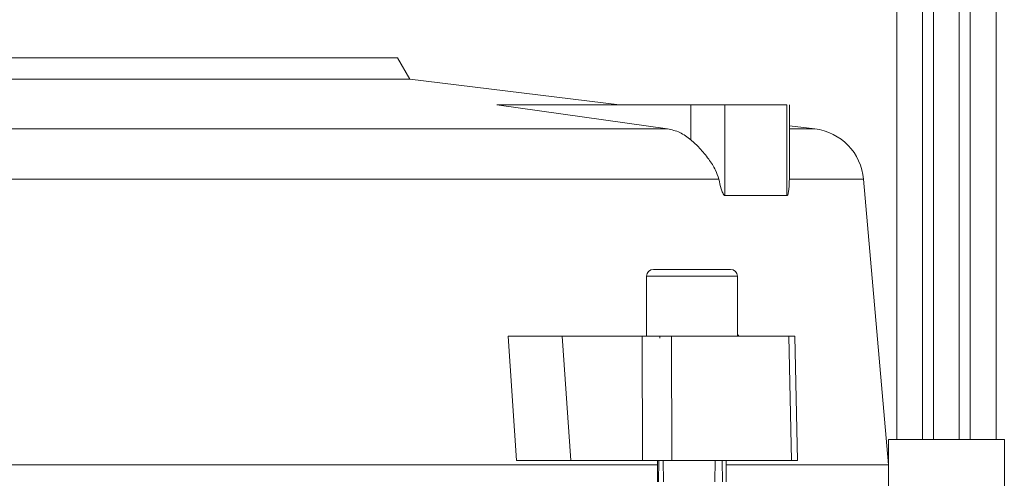
# Model space of a CAD drawing. Units: millimetres. Extents: x -2513 to 1216, y -523 to 2784.
# Drawn here: x -1971 to -1856, y 2173 to 2226 of the extents above; entities that cross this region are included whole.
import ezdxf

# ---------------------------------------------------------------- set-up
doc = ezdxf.new("R2010")
doc.units = ezdxf.units.MM

msp = doc.modelspace()

# ---------------------------------------------------------------- linework, layer by layer
at = {"color": 7, "linetype": 'Continuous', "lineweight": 18}
for p, q in [((-1868.84, 2257.34), (-1868.84, 2177.34)), ((-1865.84, 2177.34), (-1865.84, 2257.34)), ((-1864.56, 2257.34), (-1864.56, 2177.34)), ((-1861.56, 2177.34), (-1861.56, 2257.34)), ((-1860.28, 2257.34), (-1860.28, 2177.34)), ((-1857.28, 2177.34), (-1857.28, 2257.34)), ((-1927.06, 2221.89), (-2004.06, 2221.89)), ((-1925.62, 2219.39), (-1927.07, 2221.89)), ((-1925.62, 2219.39), (-2005.51, 2219.39)), ((-1901.19, 2216.39), (-1925.62, 2219.39)), ((-1895.59, 2213.59), (-1915.48, 2216.39)), ((-1892.86, 2216.39), (-1915.48, 2216.39)), ((-1915.48, 2216.39), (-1915.48, 2216.39)), ((-1892.86, 2216.39), (-1892.86, 2212.32)), ((-1888.88, 2205.81), (-1888.88, 2216.39)), ((-1881.65, 2205.81), (-1881.65, 2216.39)), ((-1881.36, 2208.42), (-1881.36, 2216.39)), ((-1895.59, 2213.59), (-2035.54, 2213.59)), ((-1878.41, 2213.59), (-1881.36, 2213.95)), ((-1878.41, 2213.59), (-1881.36, 2213.59)), ((-1889.59, 2207.71), (-2041.54, 2207.71)), ((-1881.37, 2207.71), (-1881.37, 2208.42)), ((-1872.73, 2207.71), (-1881.37, 2207.71)), ((-1869.81, 2174.4), (-1872.73, 2207.71)), ((-1881.65, 2205.81), (-1888.88, 2205.81)), ((-1898.03, 2196.39), (-1898.03, 2189.39)), ((-1887.43, 2196.39), (-1898.03, 2196.39)), ((-1887.43, 2189.39), (-1887.43, 2196.39)), ((-1913.17, 2174.89), (-1914.15, 2189.39)), ((-1898.54, 2189.39), (-1907.87, 2189.39)), ((-1906.87, 2174.89), (-1907.87, 2189.39)), ((-1898.51, 2174.89), (-1898.54, 2189.39)), ((-1896.47, 2189.39), (-1896.47, 2189.17)), ((-1895.11, 2189.39), (-1895.09, 2174.89)), ((-1887.32, 2189.55), (-1887.31, 2189.38)), ((-1881.11, 2174.89), (-1881.42, 2189.39)), ((-1880.41, 2174.89), (-1880.72, 2189.4)), ((-1869.81, 2177.34), (-1869.81, 2137.71)), ((-1856.31, 2177.34), (-1869.81, 2177.34)), ((-1856.31, 2137.71), (-1856.31, 2177.34)), ((-1906.87, 2174.89), (-1898.51, 2174.89)), ((-1896.73, 2174.89), (-1896.73, 2172.39)), ((-1896.6, 2174.89), (-1896.62, 2172.39)), ((-1896.05, 2172.39), (-1896.07, 2174.89)), ((-1890.02, 2174.89), (-1890.06, 2172.39)), ((-1889.17, 2172.39), (-1889.2, 2174.89)), ((-1888.73, 2172.39), (-1888.73, 2174.89))]:
    msp.add_line(p, q, dxfattribs=at)
for centre, radius, start, end in [((-1879.2, 2207.14), 6.5, 5.0036, 83), ((-1897.23, 2196.39), 0.8, 90, 180), ((-1888.23, 2196.39), 0.8, 360, 90)]:
    msp.add_arc(centre, radius, start, end, dxfattribs=at)
for points in [[(-1888.88, 2216.39), (-1889.13, 2216.39), (-1889.62, 2216.39), (-1890.68, 2216.39), (-1891.83, 2216.39), (-1892.51, 2216.39), (-1892.86, 2216.39)], [(-1881.65, 2216.39), (-1882.73, 2216.39), (-1884.9, 2216.39), (-1887.56, 2216.39), (-1888.88, 2216.39)], [(-1881.42, 2189.39), (-1883.55, 2189.39), (-1887.81, 2189.39), (-1892.68, 2189.39), (-1895.11, 2189.39)], [(-1895.09, 2174.89), (-1892.6, 2174.89), (-1887.62, 2174.89), (-1883.28, 2174.89), (-1881.11, 2174.89)]]:
    msp.add_open_spline(points, degree=3, dxfattribs=at)
for points, knots in [([(-1892.86, 2212.32), (-1893.28, 2212.64), (-1894.11, 2213.27), (-1895.09, 2213.48), (-1895.59, 2213.59)], [0, 0, 0, 0, 0.498832, 1, 1, 1, 1]), ([(-1889.59, 2207.71), (-1889.71, 2208.07), (-1889.99, 2208.91), (-1890.78, 2210.1), (-1891.78, 2211.33), (-1892.51, 2212.01), (-1892.86, 2212.32)], [0, 0, 0, 0, 0.1998963, 0.4633637, 0.7499031, 1, 1, 1, 1]), ([(-1888.88, 2205.81), (-1888.9, 2205.81), (-1888.95, 2205.82), (-1889.04, 2205.92), (-1889.18, 2206.18), (-1889.38, 2206.79), (-1889.51, 2207.34), (-1889.59, 2207.71)], [0, 0, 0, 0, 0.046846, 0.099782, 0.23909, 0.484422, 1, 1, 1, 1]), ([(-1881.37, 2207.71), (-1881.39, 2207.34), (-1881.41, 2206.79), (-1881.48, 2206.18), (-1881.55, 2205.92), (-1881.6, 2205.82), (-1881.64, 2205.81), (-1881.65, 2205.81)], [0, 0, 0, 0, 0.515579, 0.760911, 0.900223, 0.953158, 1, 1, 1, 1]), ([(-1888.25, 2197.19), (-1888.25, 2197.19), (-1888.22, 2197.19), (-1888.43, 2197.19), (-1889.05, 2197.19), (-1890.15, 2197.19), (-1891.21, 2197.19), (-1892.11, 2197.19), (-1893.04, 2197.19), (-1894.2, 2197.19), (-1895.51, 2197.19), (-1896.5, 2197.19), (-1897, 2197.19), (-1897.21, 2197.19), (-1897.21, 2197.19), (-1897.21, 2197.19)], [0, 0, 0, 0, 0.0221428, 0.0865947, 0.2063231, 0.3260515, 0.3905034, 0.4563231, 0.5221428, 0.5865947, 0.7063231, 0.8260515, 0.8905034, 0.9563231, 1, 1, 1, 1]), ([(-1907.87, 2189.39), (-1908.37, 2189.39), (-1909.36, 2189.39), (-1911.03, 2189.39), (-1912.69, 2189.39), (-1913.66, 2189.39), (-1914.15, 2189.39)], [0, 0, 0, 0, 0.249969, 0.500009, 0.750085, 1, 1, 1, 1]), ([(-1895.11, 2189.39), (-1895.36, 2189.39), (-1895.87, 2189.39), (-1896.77, 2189.39), (-1897.7, 2189.39), (-1898.26, 2189.39), (-1898.54, 2189.39)], [0, 0, 0, 0, 0.2496856, 0.4995338, 0.7494819, 1, 1, 1, 1]), ([(-1880.75, 2189.39), (-1880.74, 2189.39), (-1880.7, 2189.39), (-1880.9, 2189.39), (-1881.25, 2189.39), (-1881.42, 2189.39)], [0, 0, 0, 0, 0.120785, 0.559892, 1, 1, 1, 1]), ([(-2034.4, 2174.39), (-2034.02, 2174.39), (-2031.56, 2174.39), (-2026.37, 2174.39), (-2018.86, 2174.39), (-2010.77, 2174.39), (-2002.27, 2174.39), (-1993.4, 2174.39), (-1984.27, 2174.39), (-1974.96, 2174.39), (-1965.56, 2174.39), (-1956.16, 2174.39), (-1946.85, 2174.39), (-1937.72, 2174.39), (-1928.86, 2174.39), (-1920.36, 2174.39), (-1912.27, 2174.39), (-1904.76, 2174.39), (-1899.57, 2174.39), (-1897.1, 2174.39), (-1896.73, 2174.39)], [0, 0, 0, 0, 0.010906, 0.072043, 0.133179, 0.194316, 0.255453, 0.31659, 0.377726, 0.438863, 0.5, 0.561137, 0.622274, 0.68341, 0.744547, 0.805684, 0.866821, 0.927957, 0.989094, 1, 1, 1, 1]), ([(-1913.17, 2174.89), (-1912.68, 2174.89), (-1911.71, 2174.89), (-1910.05, 2174.89), (-1908.37, 2174.89), (-1907.37, 2174.89), (-1906.87, 2174.89)], [0, 0, 0, 0, 0.2499106, 0.4999863, 0.7500253, 1, 1, 1, 1]), ([(-1898.51, 2174.89), (-1898.23, 2174.89), (-1897.68, 2174.89), (-1896.75, 2174.89), (-1895.84, 2174.89), (-1895.34, 2174.89), (-1895.09, 2174.89)], [0, 0, 0, 0, 0.250518, 0.500465, 0.750315, 1, 1, 1, 1]), ([(-1888.73, 2174.39), (-1887.79, 2174.39), (-1884.94, 2174.39), (-1881.01, 2174.39), (-1876.95, 2174.39), (-1873.79, 2174.39), (-1871.51, 2174.39), (-1870.08, 2174.39), (-1869.9, 2174.39), (-1869.81, 2174.39)], [0, 0, 0, 0, 0.0765034, 0.2304195, 0.3843356, 0.5382517, 0.6921678, 0.8460839, 1, 1, 1, 1]), ([(-1881.11, 2174.89), (-1880.94, 2174.89), (-1880.59, 2174.89), (-1880.39, 2174.89), (-1880.43, 2174.89), (-1880.44, 2174.89)], [0, 0, 0, 0, 0.440564, 0.880122, 1, 1, 1, 1])]:
    msp.add_open_spline(points, degree=3, knots=knots, dxfattribs=at)

doc.saveas('drawing.dxf')
